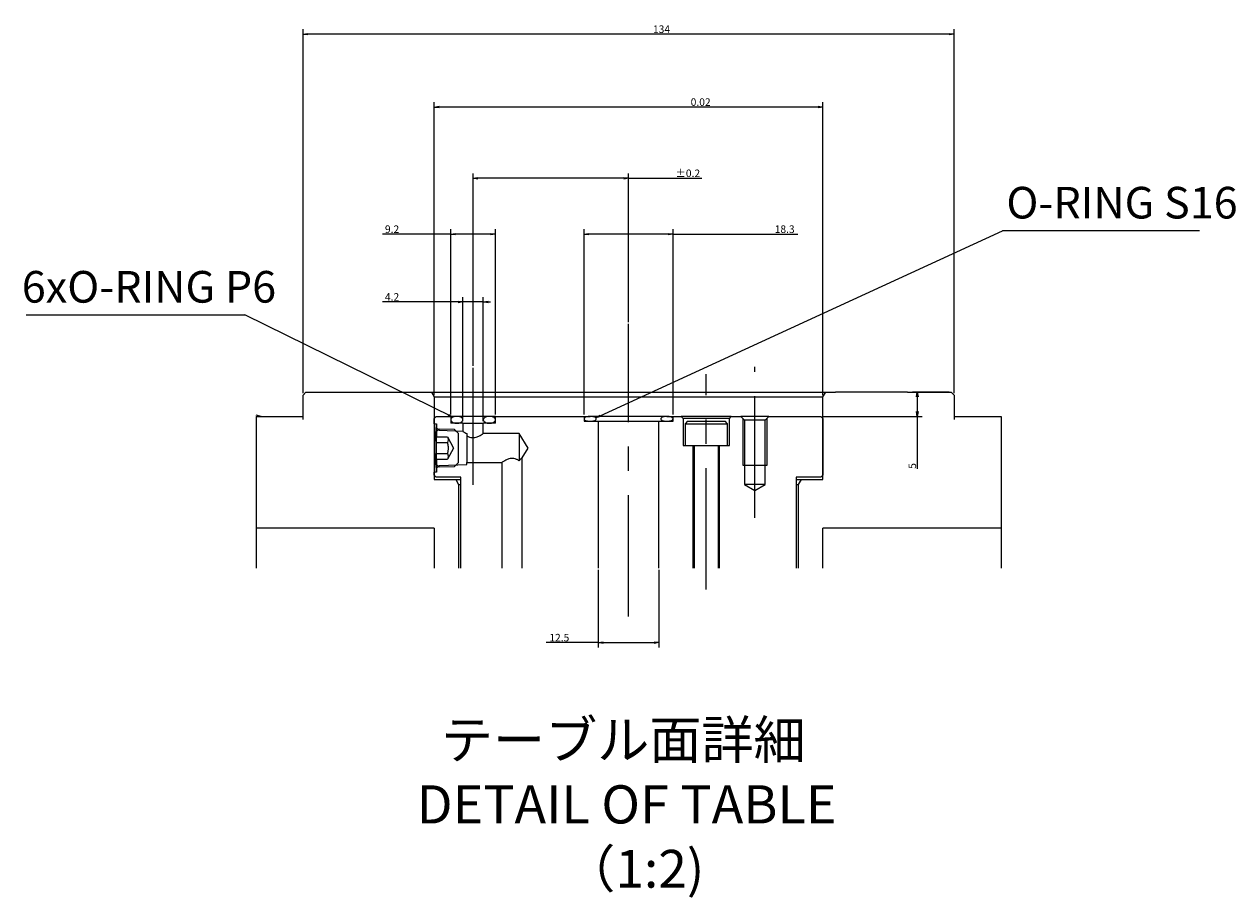
# Model space of a CAD drawing. Extents: x 190 to 3308, y 56 to 2251.
# Drawn here: x 2574 to 3073, y 1308 to 1667 of the extents above; entities that cross this region are included whole.
import ezdxf

# ---------------------------------------------------------------- set-up
doc = ezdxf.new("R2010")
doc.units = 0
doc.header["$LTSCALE"] = 20
doc.linetypes.add('CENTERX2', pattern=[4, 2.5, -0.5, 0.5, -0.5])
doc.layers.get('0').update_dxf_attribs({"linetype": 'CONTINUOUS'})
doc.styles.add('KNJYOKO', font='TXT', dxfattribs={"bigfont": 'BIGFONT'})
doc.dimstyles.new('DXF001', dxfattribs={"dimtxt": 3.1, "dimasz": 2, "dimexe": 2, "dimexo": 0.8, "dimgap": 0.09, "dimtad": 1, "dimdec": 3, "dimtxsty": 'STANDARD', "dimcen": 0.09, "dimaunit": 1, "dimazin": 3, "dimtfac": 0.903226, "dimtdec": 4, "dimtmove": 0, "dimatfit": 3, "dimtvp": 0.66129, "dimtolj": 1, "dimtzin": 0})

# ---------------------------------------------------------------- blocks, each defined once
blk = doc.blocks.new('_OPEN')
at = {"color": 0, "linetype": 'BYBLOCK'}
for p, q in [((-1, 0.166667), (0, 0)), ((0, 0), (-1, -0.166667)), ((0, 0), (-1, 0))]:
    blk.add_line(p, q, dxfattribs=at)
blk = doc.blocks.new('*D96')
at = {"color": 0, "linetype": 'BYBLOCK'}
for p, q in [((2954.99, 1515.69), (2939.87, 1515.69)), ((2941.87, 1513.69), (2941.87, 1507.69)), ((2902.99, 1505.69), (2943.87, 1505.69)), ((2941.87, 1505.69), (2941.87, 1484.12))]:
    blk.add_line(p, q, dxfattribs=at)
at = {"color": 0, "linetype": 'BYBLOCK', "xscale": 2, "yscale": 2, "zscale": 2}
for p, rotation in [((2941.87, 1515.69), 90), ((2941.87, 1505.69), 270)]:
    blk.add_blockref('_OPEN', p, dxfattribs=dict(at, rotation=rotation))
at = {"color": 0, "linetype": 'BYBLOCK', "insert": (2939.82, 1485.32), "char_height": 3.1, "attachment_point": 5, "rotation": 90}
blk.add_mtext('\\A1;5', dxfattribs=at)
blk = doc.blocks.new('*D97')
at = {"color": 0, "linetype": 'BYBLOCK'}
for p, q in [((2688.99, 1515.29), (2688.99, 1664.98)), ((2954.99, 1662.98), (2690.99, 1662.98)), ((2956.99, 1515.29), (2956.99, 1664.98))]:
    blk.add_line(p, q, dxfattribs=at)
at = {"color": 0, "linetype": 'BYBLOCK', "xscale": 2, "yscale": 2, "zscale": 2}
for p, rotation in [((2688.99, 1662.98), 180), ((2956.99, 1662.98), 360)]:
    blk.add_blockref('_OPEN', p, dxfattribs=dict(at, rotation=rotation))
at = {"color": 0, "linetype": 'BYBLOCK', "insert": (2836.56, 1665.03), "char_height": 3.1, "attachment_point": 5}
blk.add_mtext('\\A1;134', dxfattribs=at)
blk = doc.blocks.new('*D98')
at = {"color": 0, "linetype": 'BYBLOCK'}
for p, q in [((2742.99, 1514.49), (2742.99, 1634.98)), ((2900.99, 1632.98), (2744.99, 1632.98)), ((2902.99, 1514.49), (2902.99, 1634.98))]:
    blk.add_line(p, q, dxfattribs=at)
at = {"color": 0, "linetype": 'BYBLOCK', "xscale": 2, "yscale": 2, "zscale": 2}
for p, rotation in [((2742.99, 1632.98), 180), ((2902.99, 1632.98), 360)]:
    blk.add_blockref('_OPEN', p, dxfattribs=dict(at, rotation=rotation))
at = {"color": 0, "linetype": 'BYBLOCK', "insert": (2852.67, 1635.03), "char_height": 3.1, "attachment_point": 5}
blk.add_mtext('\\A1;0.02', dxfattribs=at)
blk = doc.blocks.new('*D99')
at = {"color": 0, "linetype": 'BYBLOCK'}
for p, q in [((2804.69, 1506.49), (2804.69, 1582.69)), ((2841.29, 1506.49), (2841.29, 1582.69)), ((2839.29, 1580.69), (2806.69, 1580.69)), ((2841.29, 1580.69), (2892.64, 1580.69))]:
    blk.add_line(p, q, dxfattribs=at)
at = {"color": 0, "linetype": 'BYBLOCK', "xscale": 2, "yscale": 2, "zscale": 2}
for p, rotation in [((2804.69, 1580.69), 180), ((2841.29, 1580.69), 360)]:
    blk.add_blockref('_OPEN', p, dxfattribs=dict(at, rotation=rotation))
at = {"color": 0, "linetype": 'BYBLOCK', "insert": (2887.25, 1582.74), "char_height": 3.1, "attachment_point": 5}
blk.add_mtext('\\A1;18.3', dxfattribs=at)
blk = doc.blocks.new('*D100')
at = {"color": 0, "linetype": 'BYBLOCK'}
for p, q in [((2749.79, 1506.49), (2749.79, 1582.69)), ((2768.19, 1506.49), (2768.19, 1582.69)), ((2749.79, 1580.69), (2721.63, 1580.69)), ((2766.19, 1580.69), (2751.79, 1580.69))]:
    blk.add_line(p, q, dxfattribs=at)
at = {"color": 0, "linetype": 'BYBLOCK', "xscale": 2, "yscale": 2, "zscale": 2}
for p, rotation in [((2749.79, 1580.69), 180), ((2768.19, 1580.69), 360)]:
    blk.add_blockref('_OPEN', p, dxfattribs=dict(at, rotation=rotation))
at = {"color": 0, "linetype": 'BYBLOCK', "insert": (2725.62, 1582.74), "char_height": 3.1, "attachment_point": 5}
blk.add_mtext('\\A1;9.2', dxfattribs=at)
blk = doc.blocks.new('*D101')
at = {"color": 0, "linetype": 'BYBLOCK'}
for p, q in [((2752.79, 1552.82), (2721.63, 1552.82)), ((2754.79, 1503.69), (2754.79, 1554.82)), ((2763.19, 1552.82), (2754.79, 1552.82)), ((2763.19, 1503.69), (2763.19, 1554.82)), ((2765.19, 1552.82), (2766.19, 1552.82))]:
    blk.add_line(p, q, dxfattribs=at)
at = {"color": 0, "linetype": 'BYBLOCK', "xscale": 2, "yscale": 2, "zscale": 2}
for p, rotation in [((2754.79, 1552.82), 360), ((2763.19, 1552.82), 180)]:
    blk.add_blockref('_OPEN', p, dxfattribs=dict(at, rotation=rotation))
at = {"color": 0, "linetype": 'BYBLOCK', "insert": (2725.62, 1554.87), "char_height": 3.1, "attachment_point": 5}
blk.add_mtext('\\A1;4.2', dxfattribs=at)
blk = doc.blocks.new('*D102')
at = {"color": 0, "linetype": 'BYBLOCK'}
for p, q in [((2810.49, 1442.5), (2810.49, 1410.61)), ((2835.49, 1442.5), (2835.49, 1410.61)), ((2810.49, 1412.61), (2789.09, 1412.61)), ((2812.49, 1412.61), (2833.49, 1412.61))]:
    blk.add_line(p, q, dxfattribs=at)
at = {"color": 0, "linetype": 'BYBLOCK', "xscale": 2, "yscale": 2, "zscale": 2, "rotation": 180}
blk.add_blockref('_OPEN', (2810.49, 1412.61), dxfattribs=at)
at = {"color": 0, "linetype": 'BYBLOCK', "xscale": 2, "yscale": 2, "zscale": 2}
blk.add_blockref('_OPEN', (2835.49, 1412.61), dxfattribs=at)
at = {"color": 0, "linetype": 'BYBLOCK', "insert": (2794.48, 1414.66), "char_height": 3.1, "attachment_point": 5}
blk.add_mtext('\\A1;12.5', dxfattribs=at)
blk = doc.blocks.new('*D103')
at = {"color": 0, "linetype": 'BYBLOCK'}
for p, q in [((2758.99, 1526.49), (2758.99, 1605.69)), ((2820.99, 1603.69), (2760.99, 1603.69)), ((2822.99, 1544.53), (2822.99, 1605.69)), ((2822.99, 1603.69), (2853.14, 1603.69))]:
    blk.add_line(p, q, dxfattribs=at)
at = {"color": 0, "linetype": 'BYBLOCK', "xscale": 2, "yscale": 2, "zscale": 2}
for p, rotation in [((2758.99, 1603.69), 180), ((2822.99, 1603.69), 360)]:
    blk.add_blockref('_OPEN', p, dxfattribs=dict(at, rotation=rotation))
at = {"color": 0, "linetype": 'BYBLOCK', "insert": (2847.4, 1605.74), "char_height": 3.1, "attachment_point": 5}
blk.add_mtext('\\A1;±0.2', dxfattribs=at)

msp = doc.modelspace()

# ---------------------------------------------------------------- linework, layer by layer
at = {"color": 7, "linetype": 'CONTINUOUS'}
for p, q in [((3058.002, 1582), (2976.9965, 1582)), ((2574.9288, 1547.4609), (2665.015, 1547.4609)), ((2688.987, 1514.4933), (2690.187, 1515.6933)), ((2688.987, 1504.4253), (2688.987, 1514.4933)), ((2690.187, 1515.6933), (2741.8323, 1515.6933)), ((2741.8323, 1515.6933), (2742.987, 1513.6933)), ((2741.8323, 1515.6933), (2904.1417, 1515.6933)), ((2742.987, 1513.6933), (2742.987, 1479.6933)), ((2742.987, 1513.6933), (2902.987, 1513.6933)), ((2902.987, 1513.6933), (2904.1417, 1515.6933)), ((2902.987, 1479.6933), (2902.987, 1513.6933)), ((2904.1417, 1515.6933), (2908.187, 1515.6933)), ((2937.787, 1515.6933), (2908.187, 1515.6933)), ((2937.787, 1515.6933), (2955.787, 1515.6933)), ((2955.787, 1515.6933), (2956.987, 1514.4933)), ((2956.987, 1514.4933), (2956.987, 1504.4253)), ((2671.7698, 1505.6933), (2669.6114, 1506.1625)), ((2669.6162, 1505.6933), (2669.6162, 1459.6933)), ((2669.6162, 1505.6933), (2688.187, 1505.6933)), ((2688.187, 1505.6933), (2688.987, 1505.6933)), ((2743.787, 1505.6933), (2742.987, 1504.8933)), ((2742.987, 1502.6933), (2742.987, 1504.8933)), ((2742.987, 1502.6933), (2743.987, 1502.6933)), ((2743.787, 1505.6933), (2749.787, 1505.6933)), ((2743.987, 1502.6933), (2743.987, 1500.9933)), ((2749.787, 1505.6933), (2749.787, 1502.8933)), ((2752.287, 1505.6933), (2749.787, 1505.6933)), ((2749.825, 1504.5364), (2749.787, 1504.2933)), ((2749.787, 1504.2933), (2749.825, 1504.0502)), ((2754.787, 1502.8933), (2749.787, 1502.8933)), ((2749.9378, 1504.7721), (2749.825, 1504.5364)), ((2749.825, 1504.0502), (2749.9378, 1503.8145)), ((2750.122, 1504.9933), (2749.9378, 1504.7721)), ((2749.9378, 1503.8145), (2750.122, 1503.5933)), ((2750.3719, 1505.1932), (2750.122, 1504.9933)), ((2750.122, 1503.5933), (2750.3719, 1503.3934)), ((2750.68, 1505.3658), (2750.3719, 1505.1932)), ((2750.3719, 1503.3934), (2750.68, 1503.2208)), ((2751.037, 1505.5057), (2750.68, 1505.3658)), ((2750.68, 1503.2208), (2751.037, 1503.0809)), ((2751.432, 1505.6089), (2751.037, 1505.5057)), ((2751.037, 1503.0809), (2751.432, 1502.9777)), ((2751.8529, 1505.672), (2751.432, 1505.6089)), ((2751.432, 1502.9777), (2751.8529, 1502.9146)), ((2752.287, 1505.6933), (2751.8529, 1505.672)), ((2751.8529, 1502.9146), (2752.287, 1502.8933)), ((2765.687, 1505.6933), (2752.287, 1505.6933)), ((2752.7211, 1505.672), (2752.287, 1505.6933)), ((2752.287, 1502.8933), (2752.7211, 1502.9146)), ((2753.1421, 1505.6089), (2752.7211, 1505.672)), ((2752.7211, 1502.9146), (2753.1421, 1502.9777)), ((2753.537, 1505.5057), (2753.1421, 1505.6089)), ((2753.1421, 1502.9777), (2753.537, 1503.0809)), ((2753.894, 1505.3658), (2753.537, 1505.5057)), ((2753.537, 1503.0809), (2753.894, 1503.2208)), ((2754.2021, 1505.1932), (2753.894, 1505.3658)), ((2753.894, 1503.2208), (2754.2021, 1503.3934)), ((2754.4521, 1504.9933), (2754.2021, 1505.1932)), ((2754.2021, 1503.3934), (2754.4521, 1503.5933)), ((2754.6362, 1504.7721), (2754.4521, 1504.9933)), ((2754.4521, 1503.5933), (2754.6362, 1503.8145)), ((2754.749, 1504.5364), (2754.6362, 1504.7721)), ((2754.6362, 1503.8145), (2754.749, 1504.0502)), ((2754.787, 1504.2933), (2754.749, 1504.5364)), ((2754.749, 1504.0502), (2754.787, 1504.2933)), ((2754.787, 1502.8933), (2754.787, 1499.5466)), ((2754.787, 1502.8933), (2763.187, 1502.8933)), ((2763.225, 1504.5364), (2763.187, 1504.2933)), ((2763.187, 1504.2933), (2763.225, 1504.0502)), ((2763.187, 1498.6933), (2763.187, 1502.8933)), ((2768.187, 1502.8933), (2763.187, 1502.8933)), ((2763.3378, 1504.7721), (2763.225, 1504.5364)), ((2763.225, 1504.0502), (2763.3378, 1503.8145)), ((2763.522, 1504.9933), (2763.3378, 1504.7721)), ((2763.3378, 1503.8145), (2763.522, 1503.5933)), ((2763.7719, 1505.1932), (2763.522, 1504.9933)), ((2763.522, 1503.5933), (2763.7719, 1503.3934)), ((2764.08, 1505.3658), (2763.7719, 1505.1932)), ((2763.7719, 1503.3934), (2764.08, 1503.2208)), ((2764.437, 1505.5057), (2764.08, 1505.3658)), ((2764.08, 1503.2208), (2764.437, 1503.0809)), ((2764.832, 1505.6089), (2764.437, 1505.5057)), ((2764.437, 1503.0809), (2764.832, 1502.9777)), ((2765.2529, 1505.672), (2764.832, 1505.6089)), ((2764.832, 1502.9777), (2765.2529, 1502.9146)), ((2765.687, 1505.6933), (2765.2529, 1505.672)), ((2765.2529, 1502.9146), (2765.687, 1502.8933)), ((2766.1211, 1505.672), (2765.687, 1505.6933)), ((2768.187, 1505.6933), (2765.687, 1505.6933)), ((2765.687, 1502.8933), (2766.1211, 1502.9146)), ((2766.5421, 1505.6089), (2766.1211, 1505.672)), ((2766.1211, 1502.9146), (2766.5421, 1502.9777)), ((2766.937, 1505.5057), (2766.5421, 1505.6089)), ((2766.5421, 1502.9777), (2766.937, 1503.0809)), ((2767.294, 1505.3658), (2766.937, 1505.5057)), ((2766.937, 1503.0809), (2767.294, 1503.2208)), ((2767.6021, 1505.1932), (2767.294, 1505.3658)), ((2767.294, 1503.2208), (2767.6021, 1503.3934)), ((2767.8521, 1504.9933), (2767.6021, 1505.1932)), ((2767.6021, 1503.3934), (2767.8521, 1503.5933)), ((2768.0362, 1504.7721), (2767.8521, 1504.9933)), ((2767.8521, 1503.5933), (2768.0362, 1503.8145)), ((2768.149, 1504.5364), (2768.0362, 1504.7721)), ((2768.0362, 1503.8145), (2768.149, 1504.0502)), ((2768.187, 1504.2933), (2768.149, 1504.5364)), ((2768.149, 1504.0502), (2768.187, 1504.2933)), ((2768.187, 1502.8933), (2768.187, 1505.6933)), ((2768.187, 1505.6933), (2804.687, 1505.6933)), ((2804.687, 1505.6933), (2804.687, 1503.6933)), ((2804.687, 1505.6933), (2807.187, 1505.6933)), ((2804.725, 1504.8669), (2804.687, 1504.6933)), ((2804.687, 1504.6933), (2804.725, 1504.5197)), ((2804.687, 1503.6933), (2810.487, 1503.6933)), ((2804.8378, 1505.0353), (2804.725, 1504.8669)), ((2804.725, 1504.5197), (2804.8378, 1504.3513)), ((2805.022, 1505.1933), (2804.8378, 1505.0353)), ((2804.8378, 1504.3513), (2805.022, 1504.1933)), ((2805.2719, 1505.3361), (2805.022, 1505.1933)), ((2805.022, 1504.1933), (2805.2719, 1504.0505)), ((2805.58, 1505.4593), (2805.2719, 1505.3361)), ((2805.2719, 1504.0505), (2805.58, 1503.9273)), ((2805.937, 1505.5593), (2805.58, 1505.4593)), ((2805.58, 1503.9273), (2805.937, 1503.8273)), ((2806.332, 1505.633), (2805.937, 1505.5593)), ((2805.937, 1503.8273), (2806.332, 1503.7536)), ((2806.7529, 1505.6781), (2806.332, 1505.633)), ((2806.332, 1503.7536), (2806.7529, 1503.7085)), ((2807.187, 1505.6933), (2806.7529, 1505.6781)), ((2806.7529, 1503.7085), (2807.187, 1503.6933)), ((2838.787, 1505.6933), (2807.187, 1505.6933)), ((2807.6211, 1505.6781), (2807.187, 1505.6933)), ((2807.187, 1503.6933), (2807.6211, 1503.7085)), ((2808.0421, 1505.633), (2807.6211, 1505.6781)), ((2807.6211, 1503.7085), (2808.0421, 1503.7536)), ((2808.437, 1505.5593), (2808.0421, 1505.633)), ((2808.0421, 1503.7536), (2808.437, 1503.8273)), ((2808.794, 1505.4593), (2808.437, 1505.5593)), ((2808.437, 1503.8273), (2808.794, 1503.9273)), ((2809.1021, 1505.3361), (2808.794, 1505.4593)), ((2808.794, 1503.9273), (2809.1021, 1504.0505)), ((2809.3521, 1505.1933), (2809.1021, 1505.3361)), ((2809.1021, 1504.0505), (2809.3521, 1504.1933)), ((2809.5362, 1505.0353), (2809.3521, 1505.1933)), ((2809.3521, 1504.1933), (2809.5362, 1504.3513)), ((2809.649, 1504.8669), (2809.5362, 1505.0353)), ((2809.5362, 1504.3513), (2809.649, 1504.5197)), ((2809.687, 1504.6933), (2809.649, 1504.8669)), ((2809.649, 1504.5197), (2809.687, 1504.6933)), ((2810.487, 1503.6933), (2810.487, 1443.3041)), ((2810.487, 1503.6933), (2835.487, 1503.6933)), ((2835.487, 1443.3041), (2835.487, 1503.6933)), ((2835.487, 1503.6933), (2841.287, 1503.6933)), ((2836.325, 1504.8669), (2836.287, 1504.6933)), ((2836.287, 1504.6933), (2836.325, 1504.5197)), ((2836.4378, 1505.0353), (2836.325, 1504.8669)), ((2836.325, 1504.5197), (2836.4378, 1504.3513)), ((2836.622, 1505.1933), (2836.4378, 1505.0353)), ((2836.4378, 1504.3513), (2836.622, 1504.1933)), ((2836.8719, 1505.3361), (2836.622, 1505.1933)), ((2836.622, 1504.1933), (2836.8719, 1504.0505)), ((2837.18, 1505.4593), (2836.8719, 1505.3361)), ((2836.8719, 1504.0505), (2837.18, 1503.9273)), ((2837.537, 1505.5593), (2837.18, 1505.4593)), ((2837.18, 1503.9273), (2837.537, 1503.8273)), ((2837.932, 1505.633), (2837.537, 1505.5593)), ((2837.537, 1503.8273), (2837.932, 1503.7536)), ((2838.3529, 1505.6781), (2837.932, 1505.633)), ((2837.932, 1503.7536), (2838.3529, 1503.7085)), ((2838.787, 1505.6933), (2838.3529, 1505.6781)), ((2838.3529, 1503.7085), (2838.787, 1503.6933)), ((2839.2211, 1505.6781), (2838.787, 1505.6933)), ((2838.787, 1505.6933), (2841.287, 1505.6933)), ((2838.787, 1503.6933), (2839.2211, 1503.7085)), ((2839.6421, 1505.633), (2839.2211, 1505.6781)), ((2839.2211, 1503.7085), (2839.6421, 1503.7536)), ((2840.037, 1505.5593), (2839.6421, 1505.633)), ((2839.6421, 1503.7536), (2840.037, 1503.8273)), ((2840.394, 1505.4593), (2840.037, 1505.5593)), ((2840.037, 1503.8273), (2840.394, 1503.9273)), ((2840.7021, 1505.3361), (2840.394, 1505.4593)), ((2840.394, 1503.9273), (2840.7021, 1504.0505)), ((2840.9521, 1505.1933), (2840.7021, 1505.3361)), ((2840.7021, 1504.0505), (2840.9521, 1504.1933)), ((2841.1362, 1505.0353), (2840.9521, 1505.1933)), ((2840.9521, 1504.1933), (2841.1362, 1504.3513)), ((2841.249, 1504.8669), (2841.1362, 1505.0353)), ((2841.1362, 1504.3513), (2841.249, 1504.5197)), ((2841.287, 1504.6933), (2841.249, 1504.8669)), ((2841.249, 1504.5197), (2841.287, 1504.6933)), ((2841.287, 1505.6933), (2844.687, 1505.6933)), ((2841.287, 1503.6933), (2841.287, 1505.6933)), ((2844.687, 1505.6933), (2845.487, 1504.8933)), ((2865.287, 1505.6933), (2844.687, 1505.6933)), ((2845.487, 1504.8933), (2845.487, 1493.6933)), ((2864.487, 1504.8933), (2845.487, 1504.8933)), ((2847.267, 1503.6933), (2846.267, 1502.6933)), ((2846.267, 1502.6933), (2846.267, 1493.6933)), ((2846.267, 1502.6933), (2862.5388, 1502.6933)), ((2847.267, 1503.6933), (2861.6727, 1503.6933)), ((2861.6727, 1503.6933), (2862.707, 1503.6933)), ((2862.5388, 1502.6933), (2863.707, 1502.6933)), ((2863.707, 1502.6933), (2862.707, 1503.6933)), ((2863.707, 1493.6933), (2863.707, 1502.6933)), ((2864.487, 1504.8933), (2865.287, 1505.6933)), ((2864.487, 1493.6933), (2864.487, 1504.8933)), ((2865.287, 1505.6933), (2869.187, 1505.6933)), ((2869.187, 1505.6933), (2870.787, 1504.0933)), ((2880.787, 1505.6933), (2869.187, 1505.6933)), ((2869.987, 1504.8933), (2869.987, 1485.6933)), ((2870.787, 1504.0933), (2870.787, 1477.6933)), ((2879.187, 1504.0933), (2870.787, 1504.0933)), ((2879.187, 1504.0933), (2880.787, 1505.6933)), ((2879.187, 1477.6933), (2879.187, 1504.0933)), ((2879.987, 1485.6933), (2879.987, 1504.8933)), ((2880.787, 1505.6933), (2902.187, 1505.6933)), ((2902.987, 1504.8933), (2902.187, 1505.6933)), ((2902.987, 1504.8933), (2902.987, 1481.4933)), ((2956.987, 1505.6933), (2957.787, 1505.6933)), ((2957.787, 1505.6933), (2976.3579, 1505.6933)), ((2976.3579, 1505.6933), (2976.3579, 1459.6933)), ((2745.145, 1499.8353), (2743.987, 1500.9933)), ((2743.987, 1500.9933), (2743.987, 1499.441)), ((2744.987, 1500.441), (2743.987, 1499.441)), ((2743.987, 1499.441), (2743.987, 1497.3121)), ((2743.987, 1497.3121), (2748.387, 1497.3121)), ((2743.987, 1495.0027), (2743.987, 1497.3121)), ((2751.387, 1500.2411), (2744.987, 1500.441)), ((2754.787, 1499.5466), (2745.145, 1499.8353)), ((2748.387, 1497.3121), (2750.987, 1492.6933)), ((2752.987, 1498.641), (2751.387, 1500.2411)), ((2752.987, 1486.7455), (2752.987, 1498.641)), ((2756.387, 1498.6459), (2756.387, 1497.7053)), ((2756.387, 1497.7053), (2756.387, 1486.6933)), ((2777.987, 1498.6933), (2763.187, 1498.6933)), ((2777.987, 1498.6933), (2777.987, 1487.4626)), ((2781.5922, 1492.6933), (2777.987, 1498.6933)), ((2743.987, 1495.0027), (2748.387, 1495.0027)), ((2743.987, 1490.3839), (2743.987, 1495.0027)), ((2750.987, 1492.6933), (2748.387, 1488.0745)), ((2779.187, 1488.6904), (2781.5922, 1492.6933)), ((2845.487, 1493.6933), (2846.267, 1493.6933)), ((2846.267, 1493.6933), (2862.5388, 1493.6933)), ((2849.487, 1493.6933), (2849.487, 1443.3041)), ((2849.987, 1493.6933), (2849.987, 1443.3041)), ((2859.987, 1443.3041), (2859.987, 1493.6933)), ((2860.487, 1443.3041), (2860.487, 1493.6933)), ((2862.5388, 1493.6933), (2863.707, 1493.6933)), ((2863.707, 1493.6933), (2864.487, 1493.6933)), ((2743.987, 1488.0745), (2743.987, 1490.3839)), ((2743.987, 1490.3839), (2748.387, 1490.3839)), ((2743.987, 1488.0745), (2743.987, 1485.9455)), ((2743.987, 1488.0745), (2748.387, 1488.0745)), ((2751.387, 1485.1455), (2752.987, 1486.7455)), ((2756.387, 1486.6933), (2770.787, 1486.6933)), ((2756.387, 1485.8879), (2756.387, 1486.6933)), ((2770.787, 1486.6933), (2770.787, 1443.3041)), ((2779.187, 1443.3041), (2779.187, 1488.6904)), ((2742.987, 1481.4933), (2742.987, 1482.6933)), ((2743.987, 1482.6933), (2742.987, 1482.6933)), ((2742.987, 1481.4933), (2743.787, 1480.6933)), ((2743.987, 1485.9455), (2744.987, 1484.9455)), ((2743.987, 1485.9455), (2743.987, 1484.3933)), ((2743.987, 1484.3933), (2745.145, 1485.5513)), ((2743.987, 1484.3933), (2743.987, 1482.6933)), ((2744.987, 1484.9455), (2751.387, 1485.1455)), ((2745.145, 1485.5513), (2756.387, 1485.8879)), ((2869.987, 1485.6933), (2870.787, 1485.6933)), ((2870.7867, 1485.6933), (2879.187, 1485.6933)), ((2879.187, 1485.6933), (2879.987, 1485.6933)), ((2902.187, 1480.6933), (2902.987, 1481.4933)), ((2742.987, 1479.6933), (2751.8323, 1479.6933)), ((2753.987, 1480.6933), (2743.787, 1480.6933)), ((2751.8323, 1479.6933), (2752.987, 1477.6933)), ((2751.8323, 1479.6933), (2753.987, 1479.6933)), ((2752.987, 1477.6933), (2752.987, 1443.3041)), ((2752.987, 1477.6933), (2753.987, 1477.6933)), ((2753.987, 1443.3041), (2753.987, 1480.6933)), ((2870.787, 1477.6933), (2874.987, 1475.1697)), ((2879.187, 1477.6933), (2870.787, 1477.6933)), ((2874.987, 1475.1697), (2879.187, 1477.6933)), ((2902.187, 1480.6933), (2891.987, 1480.6933)), ((2891.987, 1480.6933), (2891.987, 1443.3041)), ((2891.987, 1479.6933), (2894.1417, 1479.6933)), ((2891.987, 1477.6933), (2892.987, 1477.6933)), ((2892.987, 1477.6933), (2894.1417, 1479.6933)), ((2892.987, 1443.3041), (2892.987, 1477.6933)), ((2894.1417, 1479.6933), (2902.987, 1479.6933)), ((2669.6162, 1459.6933), (2669.6162, 1443.3041)), ((2742.987, 1459.6933), (2669.6162, 1459.6933)), ((2742.987, 1459.6933), (2742.987, 1443.3041)), ((2902.987, 1443.3041), (2902.987, 1459.6933)), ((2976.3579, 1459.6933), (2902.987, 1459.6933)), ((2976.3579, 1459.6933), (2976.3579, 1443.3041))]:
    msp.add_line(p, q, dxfattribs=at)
at = {"color": 7, "linetype": 'CENTERX2'}
for p, q in [((2822.987, 1423.3041), (2822.987, 1543.7256)), ((2758.987, 1477.5308), (2758.987, 1525.6933)), ((2854.987, 1434.4131), (2854.987, 1523.0613)), ((2874.987, 1464.0144), (2874.987, 1526.1343))]:
    msp.add_line(p, q, dxfattribs=at)
at = {"color": 7, "linetype": 'CONTINUOUS'}
for points, knots in [([(2742.987, 1502.6933), (2743.0096, 1502.5094), (2743.0977, 1501.7929), (2743.2643, 1500.2473), (2743.4637, 1497.8496), (2743.5891, 1495.2318), (2743.6301, 1492.3457), (2743.5713, 1489.5194), (2743.4025, 1486.6994), (2743.2042, 1484.5494), (2743.0611, 1483.2905), (2742.9974, 1482.7769), (2742.987, 1482.6933)], [0, 0, 0, 0, 0.02771624, 0.10800759, 0.23257626, 0.38763541, 0.50000179, 0.66438362, 0.81045213, 0.922574, 0.9873889, 1, 1, 1, 1]), ([(2748.387, 1497.3121), (2748.568, 1496.8999), (2748.9087, 1496.1237), (2748.5536, 1495.3605), (2748.387, 1495.0027)], [0, 0, 0, 0, 1.2978948, 2.5343248, 2.5343248, 2.5343248, 2.5343248]), ([(2754.787, 1499.5466), (2754.7886, 1499.5456), (2754.8656, 1499.496), (2755.1207, 1499.3351), (2755.6435, 1499.0191), (2756.1091, 1498.7854), (2756.387, 1498.6459)], [0, 0, 0, 0, 0.003026684, 0.149691042, 0.49244498, 1, 1, 1, 1]), ([(2756.387, 1497.7053), (2756.7613, 1497.5275), (2757.4663, 1497.1927), (2758.6065, 1496.9474), (2759.6864, 1496.9929), (2760.7985, 1497.3081), (2761.8068, 1497.7996), (2762.6039, 1498.2942), (2763.029, 1498.5829), (2763.1689, 1498.6806), (2763.187, 1498.6933)], [0, 0, 0, 0, 0.16930384, 0.31883034, 0.47266905, 0.60692024, 0.78955249, 0.93010404, 0.99094589, 1, 1, 1, 1]), ([(2748.387, 1495.0027), (2748.5198, 1494.4468), (2748.8351, 1493.1264), (2748.6927, 1491.5367), (2748.4396, 1490.582), (2748.387, 1490.3839)], [0, 0, 0, 0, 0.36553813, 0.86831552, 1, 1, 1, 1]), ([(2748.387, 1490.3839), (2748.568, 1489.9717), (2748.9087, 1489.1955), (2748.5536, 1488.4323), (2748.387, 1488.0745)], [0, 0, 0, 0, 1.2978948, 2.5343248, 2.5343248, 2.5343248, 2.5343248]), ([(2777.987, 1487.4626), (2777.6071, 1487.6657), (2776.8859, 1488.0513), (2775.7641, 1488.3822), (2774.69, 1488.4398), (2773.5896, 1488.2289), (2772.5383, 1487.7862), (2771.652, 1487.2736), (2771.0954, 1486.9077), (2770.8486, 1486.7361), (2770.787, 1486.6933)], [0, 0, 0, 0, 0.16582421, 0.31475244, 0.44686004, 0.57664345, 0.74325961, 0.88410618, 0.97106341, 1, 1, 1, 1]), ([(2779.187, 1488.6904), (2779.1436, 1488.6621), (2778.9465, 1488.5339), (2778.5853, 1488.201), (2778.2453, 1487.8029), (2778.0397, 1487.5321), (2777.987, 1487.4626)], [0, 0, 0, 0, 0.09013648, 0.40873172, 0.84838423, 1, 1, 1, 1])]:
    msp.add_open_spline(points, degree=3, knots=knots, dxfattribs=at)

# ---------------------------------------------------------------- texts
for s, insert, char_height, attachment_point in [('{\\H0.93x;{O-RING S16}}', (2978.5452, 1600.1523), 14, 1), ('{\\H0.93x;{6xO-RING P6}}', (2573.1987, 1565.5297), 14, 1), ('{\\H0.93x;{DETAIL OF TABLE}}', (2822.1905, 1353.9051), 16.9, 2)]:
    msp.add_mtext(s, dxfattribs=dict(at, insert=insert, char_height=char_height, attachment_point=attachment_point))
at = {"color": 7, "linetype": 'CONTINUOUS', "char_height": 16.9, "attachment_point": 2, "style": 'KNJYOKO'}
for s, insert in [('{\\H0.93x;{テーブル面詳細}}', (2820.8166, 1380.4828)), ('{\\H0.92x;{（1:2)}}', (2825.2577, 1327.3273))]:
    msp.add_mtext(s, dxfattribs=dict(at, insert=insert))

# ---------------------------------------------------------------- dimensions: what is measured, and where the dimension line sits
at = {"color": 7, "linetype": 'CONTINUOUS'}
for base, p1, p2, text, override, picture, middle in [((2956.987, 1662.9836), (2688.987, 1514.4933), (2956.987, 1514.4933), '\\A1;134', {"dimasz": 2, "dimblk1": 'OPEN', "dimblk2": 'OPEN', "dimsah": 1}, '*D97', (2836.556, 1663.4836)), ((2902.987, 1632.982), (2742.987, 1513.6933), (2902.987, 1513.6933), '\\A1;0.02', {"dimasz": 2, "dimblk1": 'OPEN', "dimblk2": 'OPEN', "dimsah": 1}, '*D98', (2852.671, 1633.482)), ((2822.987, 1603.6933), (2758.987, 1525.6933), (2822.987, 1543.7256), '\\A1;±0.2', {"dimasz": 2, "dimblk1": 'OPEN', "dimblk2": 'OPEN', "dimsah": 1}, '*D103', (2847.4033, 1604.1933)), ((2768.187, 1580.6933), (2749.787, 1505.6933), (2768.187, 1505.6933), '\\A1;9.2', {"dimasz": 2, "dimblk1": 'OPEN', "dimblk2": 'OPEN', "dimsah": 1}, '*D100', (2725.6228, 1581.1933)), ((2841.287, 1580.6933), (2804.687, 1505.6933), (2841.287, 1505.6933), '\\A1;18.3', {"dimasz": 2, "dimblk1": 'OPEN', "dimblk2": 'OPEN', "dimsah": 1}, '*D99', (2887.2498, 1581.1933)), ((2763.187, 1552.8191), (2754.787, 1502.8933), (2763.187, 1502.8933), '\\A1;4.2', {"dimasz": 2, "dimblk1": 'OPEN', "dimblk2": 'OPEN', "dimsah": 1, "dimatfit": 0}, '*D101', (2725.6228, 1553.3191)), ((2810.487, 1412.6086), (2835.487, 1443.3041), (2810.487, 1443.3041), '\\A1;12.5', {"dimasz": 2, "dimblk1": 'OPEN', "dimblk2": 'OPEN', "dimsah": 1}, '*D102', (2794.4836, 1413.1086))]:
    dim = msp.add_linear_dim(base=base, p1=p1, p2=p2, text=text, dimstyle='DXF001', override=override, dxfattribs=at)
    dim.commit()
    dim.dimension.update_dxf_attribs({"geometry": picture, "text_midpoint": middle, "dimtype": 160})
dim = msp.add_linear_dim(base=(2941.8731, 1515.6933), p1=(2902.187, 1505.6933), p2=(2955.787, 1515.6933), angle=90, text='\\A1;5', dimstyle='DXF001', override={"dimasz": 2, "dimblk1": 'OPEN', "dimblk2": 'OPEN', "dimsah": 1}, dxfattribs=at)
dim.commit()
dim.dimension.update_dxf_attribs({"geometry": '*D96', "text_midpoint": (2941.3731, 1485.3233), "dimtype": 160})

# ---------------------------------------------------------------- leaders
for points in [[(2809.4891, 1505.0833), (2976.9965, 1582)], [(2750.6471, 1505.35), (2665.015, 1547.4609)]]:
    msp.add_leader(points, dimstyle='DXF001', override={"dimldrblk": 'OPEN'}, dxfattribs=at)

doc.saveas('drawing.dxf')
